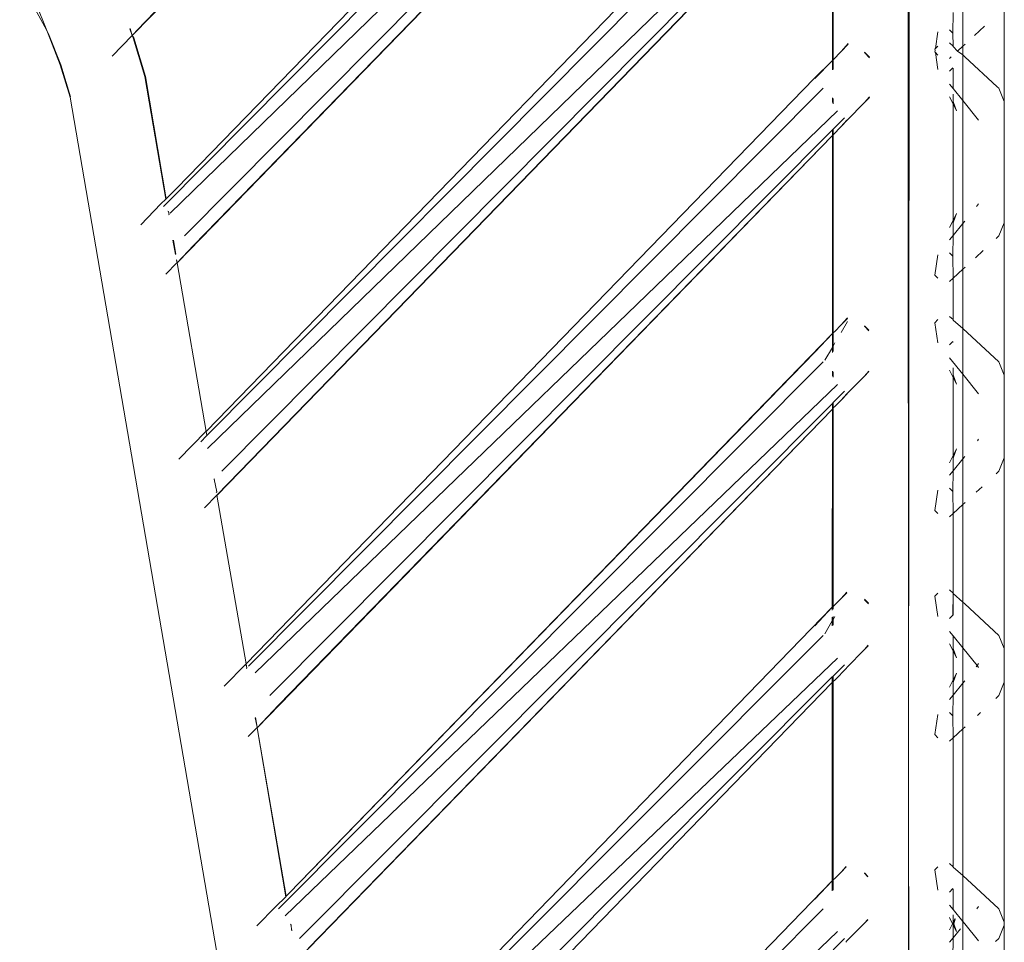
# Model space of a CAD drawing. Units: inches. Extents: x 0 to 14.6, y 0 to 13.6.
# Drawn here: x 8.7 to 9, y 5.4 to 5.7 of the extents above; entities that cross this region are included whole.
import ezdxf

# ---------------------------------------------------------------- set-up
doc = ezdxf.new("R2010")
doc.units = ezdxf.units.IN
doc.header["$LTSCALE"] = 0.03937
doc.header["$MEASUREMENT"] = 0
doc.layers.get('0').update_dxf_attribs({"lineweight": 0})

msp = doc.modelspace()

# ---------------------------------------------------------------- linework, layer by layer
for p, q in [((9.01275, 6.00208), (9.0131, 5.47643)), ((9.0131, 5.47643), (9.01344, 6.00215)), ((8.99055, 5.91944), (8.78295, 5.70576)), ((8.99055, 5.91944), (8.78645, 5.7095)), ((8.79601, 5.66035), (8.99054, 5.86057)), ((8.79601, 5.66035), (8.98514, 5.85515)), ((8.7921, 5.65496), (8.98777, 5.85229)), ((8.99206, 5.84557), (8.79409, 5.65293)), ((8.7962, 5.63827), (8.99054, 5.8383)), ((8.99054, 5.84), (8.79838, 5.64622)), ((8.99054, 5.8383), (8.80101, 5.64335)), ((8.99053, 5.77956), (8.8048, 5.58826)), ((8.805, 5.58707), (8.98777, 5.77116)), ((8.80512, 5.58316), (8.99206, 5.76444)), ((8.99405, 5.76241), (8.80941, 5.57644)), ((8.99052, 5.75741), (8.80791, 5.56932)), ((8.80805, 5.56934), (8.99052, 5.75729)), ((8.99052, 5.75729), (8.99051, 5.69829)), ((8.99071, 5.7576), (8.99071, 5.69849)), ((8.74945, 5.72203), (8.75748, 5.70719)), ((9.02918, 5.70249), (9.02918, 5.71604)), ((9.0415, 5.7163), (9.0415, 5.6861)), ((8.75421, 5.71525), (8.75748, 5.70719)), ((9.02622, 5.70634), (9.0263, 5.71249)), ((8.75748, 5.70719), (8.7579, 5.70615)), ((8.75748, 5.70719), (8.75804, 5.70615)), ((8.78285, 5.70565), (8.78207, 5.70762)), ((8.78218, 5.7077), (8.78285, 5.70565)), ((8.78295, 5.70576), (8.78645, 5.7095)), ((9.0218, 5.70677), (9.02107, 5.70178)), ((9.02622, 5.70634), (9.02526, 5.70735)), ((9.03265, 5.70568), (9.03562, 5.70842)), ((8.7579, 5.70615), (8.7615, 5.69698)), ((8.75804, 5.70615), (8.76164, 5.69698)), ((8.78285, 5.70565), (8.7769, 5.69953)), ((8.78285, 5.70565), (8.78295, 5.70576)), ((8.78313, 5.70493), (8.78285, 5.70565)), ((8.78285, 5.70565), (8.78327, 5.70493)), ((8.78658, 5.69347), (8.78313, 5.70493)), ((8.78327, 5.70493), (8.78672, 5.69347)), ((9.0263, 5.70255), (9.02622, 5.70634)), ((8.99071, 5.69849), (8.99307, 5.70092)), ((8.99522, 5.70326), (8.99307, 5.70092)), ((8.99307, 5.70092), (8.99522, 5.70313)), ((9.02092, 5.70162), (9.02107, 5.70178)), ((9.02092, 5.70162), (9.02099, 5.70119)), ((9.02099, 5.70119), (9.02092, 5.70077)), ((9.02107, 5.70178), (9.0218, 5.70255)), ((9.02526, 5.70351), (9.0263, 5.70255)), ((9.0263, 5.70241), (9.0263, 5.70255)), ((9.0263, 5.70241), (9.02761, 5.70105)), ((9.02761, 5.70105), (9.02918, 5.70249)), ((9.02761, 5.70105), (9.02918, 5.6999)), ((9.02918, 5.70249), (9.02984, 5.7031)), ((9.02918, 5.70249), (9.02918, 5.6999)), ((8.99051, 5.69829), (8.98514, 5.69289)), ((8.98527, 5.69289), (8.99051, 5.69829)), ((8.99051, 5.69829), (8.99071, 5.69849)), ((8.99051, 5.69548), (8.99051, 5.69829)), ((8.99071, 5.69562), (8.99071, 5.69849)), ((9.00002, 5.70073), (9.0015, 5.69921)), ((9.0015, 5.69908), (9.00002, 5.7006)), ((9.02092, 5.70077), (9.02107, 5.70062)), ((9.02107, 5.70062), (9.0218, 5.69985)), ((9.0218, 5.69562), (9.02107, 5.70062)), ((9.02526, 5.69888), (9.02573, 5.69932)), ((9.02918, 5.6999), (9.02983, 5.6993)), ((9.02918, 5.68635), (9.02918, 5.6999)), ((9.03941, 5.69049), (9.02983, 5.6993)), ((8.7615, 5.69698), (8.76437, 5.68742)), ((8.76164, 5.69698), (8.76451, 5.68745)), ((9.02622, 5.69605), (9.02526, 5.69504)), ((9.0263, 5.6899), (9.0263, 5.696)), ((8.79282, 5.65715), (8.78658, 5.69347)), ((8.79294, 5.65727), (8.78672, 5.69347)), ((8.98514, 5.69289), (8.81664, 5.51932)), ((8.81733, 5.51867), (8.98777, 5.69003)), ((9.02526, 5.69119), (9.0263, 5.6899)), ((9.02918, 5.68635), (9.0263, 5.6899)), ((9.03941, 5.69049), (9.03991, 5.69003)), ((9.0415, 5.6861), (9.03991, 5.69003)), ((8.76437, 5.68742), (8.89115, 4.94949)), ((8.99051, 5.68575), (8.99051, 5.68721)), ((8.99071, 5.68543), (8.99071, 5.687)), ((9.00147, 5.68743), (9.00002, 5.68581)), ((9.00002, 5.68581), (9.00147, 5.6873)), ((9.02526, 5.68752), (9.0263, 5.6854)), ((9.0263, 5.68826), (9.0263, 5.68614)), ((9.02918, 5.68635), (9.02918, 5.64989)), ((9.02918, 5.68635), (9.03389, 5.68055)), ((8.81932, 5.51664), (8.99206, 5.68331)), ((8.99491, 5.68055), (9.00002, 5.68581)), ((9.02732, 5.68335), (9.0263, 5.68614)), ((9.0263, 5.68614), (9.0263, 5.6854)), ((9.0263, 5.6854), (9.02732, 5.68335)), ((9.0263, 5.6854), (9.0263, 5.65084)), ((9.0415, 5.6861), (9.0415, 5.65015)), ((8.99405, 5.68128), (8.99071, 5.67793)), ((8.99308, 5.67866), (8.99491, 5.68055)), ((8.99479, 5.68055), (8.99308, 5.67866)), ((8.99491, 5.68055), (8.99479, 5.68055)), ((8.99051, 5.67772), (8.82361, 5.50993)), ((8.99071, 5.67793), (8.99051, 5.67772)), ((8.99051, 5.67628), (8.99051, 5.67772)), ((8.99071, 5.67622), (8.99308, 5.67866)), ((8.99071, 5.67622), (8.99071, 5.67793)), ((8.81989, 5.5004), (8.99051, 5.67601)), ((8.99051, 5.67601), (8.82624, 5.50706)), ((8.99049, 5.61727), (8.99051, 5.67601)), ((8.99051, 5.67618), (8.99071, 5.67622)), ((8.99051, 5.67601), (8.99051, 5.67618)), ((8.99071, 5.6175), (8.99071, 5.67622)), ((8.79294, 5.65727), (8.79601, 5.66035)), ((8.79136, 5.6557), (8.79282, 5.65715)), ((8.79282, 5.65715), (8.79294, 5.65727)), ((8.79136, 5.6557), (8.78537, 5.64953)), ((9.03389, 5.6557), (9.03327, 5.65494)), ((8.7936, 5.65343), (8.79343, 5.6536)), ((8.79375, 5.65258), (8.7936, 5.65343)), ((8.79363, 5.65246), (8.79375, 5.65258)), ((9.0263, 5.65011), (9.02732, 5.6529)), ((9.02732, 5.6529), (9.0263, 5.65084)), ((9.0263, 5.65084), (9.02526, 5.64873)), ((9.0263, 5.65084), (9.0263, 5.65011)), ((9.0263, 5.64634), (9.0263, 5.65011)), ((9.02918, 5.64989), (9.0263, 5.64634)), ((9.02974, 5.65059), (9.02918, 5.64989)), ((9.02918, 5.63635), (9.02918, 5.64989)), ((9.0415, 5.65015), (9.03991, 5.64622)), ((9.0415, 5.65015), (9.0415, 5.60497)), ((9.0263, 5.64634), (9.02526, 5.64505)), ((9.02622, 5.64019), (9.0263, 5.64634)), ((9.03991, 5.64622), (9.03909, 5.64546)), ((8.79564, 5.64076), (8.79491, 5.64496)), ((8.79576, 5.64085), (8.79505, 5.64501)), ((8.80101, 5.64335), (8.7962, 5.63827)), ((9.02092, 5.63463), (9.0218, 5.64062)), ((9.02526, 5.64121), (9.02622, 5.64019)), ((9.0263, 5.6337), (9.02622, 5.64019)), ((9.03525, 5.64193), (9.03291, 5.63978)), ((8.79607, 5.63826), (8.7928, 5.6349)), ((8.79594, 5.639), (8.79606, 5.63914)), ((8.79618, 5.63839), (8.79594, 5.639)), ((8.7962, 5.63827), (8.79607, 5.63826)), ((8.7962, 5.63827), (8.79618, 5.63839)), ((8.8048, 5.58826), (8.7962, 5.63827)), ((9.02985, 5.63696), (9.02918, 5.63635)), ((9.0218, 5.6337), (9.02092, 5.63463)), ((9.0263, 5.6337), (9.02526, 5.63273)), ((9.02918, 5.63635), (9.0263, 5.6337)), ((9.0263, 5.62142), (9.0263, 5.6337)), ((9.02918, 5.61877), (9.02918, 5.63635)), ((9.0263, 5.62142), (9.02526, 5.62238)), ((8.99126, 5.61793), (8.99309, 5.61982)), ((8.99309, 5.61982), (8.995, 5.62192)), ((8.99309, 5.61982), (8.995, 5.62178)), ((8.995, 5.62082), (8.99309, 5.61759)), ((9.00002, 5.6196), (9.00134, 5.61825)), ((9.00002, 5.61947), (9.00134, 5.61812)), ((9.0218, 5.62142), (9.02092, 5.62049)), ((9.02092, 5.62049), (9.0218, 5.61451)), ((9.0263, 5.62128), (9.0263, 5.62142)), ((9.02918, 5.61877), (9.0263, 5.62128)), ((8.99049, 5.61727), (8.8293, 5.45123)), ((8.98527, 5.61176), (8.99049, 5.61727)), ((8.99049, 5.61727), (8.99071, 5.6175)), ((8.99049, 5.61319), (8.99049, 5.61727)), ((8.99071, 5.6175), (8.99126, 5.61793)), ((8.99071, 5.61356), (8.99071, 5.6175)), ((9.02918, 5.60523), (9.02918, 5.61877)), ((9.02918, 5.61877), (9.03991, 5.6089)), ((8.99049, 5.61319), (8.98824, 5.60939)), ((8.99071, 5.61356), (8.99049, 5.61319)), ((8.99049, 5.6117), (8.99049, 5.61319)), ((8.99126, 5.61449), (8.99071, 5.61356)), ((8.99071, 5.61193), (8.99071, 5.61356)), ((9.02622, 5.61492), (9.02526, 5.61391)), ((9.0263, 5.61475), (9.0263, 5.61487)), ((8.8293, 5.45123), (8.98527, 5.61176)), ((8.82619, 5.44667), (8.98777, 5.6089)), ((9.02526, 5.61006), (9.02918, 5.60523)), ((9.0415, 5.60497), (9.03991, 5.6089)), ((8.99049, 5.60465), (8.99049, 5.6061)), ((8.99071, 5.6043), (8.99071, 5.60588)), ((8.99479, 5.59942), (9.00002, 5.60468)), ((9.00002, 5.60468), (9.00131, 5.60614)), ((9.00002, 5.60468), (9.00131, 5.60601)), ((9.0263, 5.60428), (9.02526, 5.60639)), ((9.0263, 5.60501), (9.0263, 5.60713)), ((9.0263, 5.60501), (9.02732, 5.60222)), ((9.0263, 5.60428), (9.0263, 5.60501)), ((9.02918, 5.60523), (9.03389, 5.59942)), ((9.02918, 5.60523), (9.02918, 5.58012)), ((9.0415, 5.60497), (9.0415, 5.58038)), ((8.99206, 5.60219), (8.82818, 5.44464)), ((9.02732, 5.60222), (9.0263, 5.60428)), ((9.0263, 5.58107), (9.0263, 5.60428)), ((8.99405, 5.60016), (8.99071, 5.5968)), ((8.9931, 5.59755), (8.99492, 5.59942)), ((8.99479, 5.59942), (8.9931, 5.59755)), ((8.99049, 5.59658), (8.83247, 5.43792)), ((8.99071, 5.5968), (8.99049, 5.59658)), ((8.99049, 5.59515), (8.99049, 5.59658)), ((8.99071, 5.59537), (8.99071, 5.5968)), ((8.9931, 5.59755), (8.99126, 5.59566)), ((8.83173, 5.43146), (8.99049, 5.59487)), ((8.99049, 5.59487), (8.8351, 5.43506)), ((8.99048, 5.53613), (8.99049, 5.59487)), ((8.99049, 5.59504), (8.99071, 5.59509)), ((8.99049, 5.59487), (8.99049, 5.59504)), ((8.99071, 5.59526), (8.99126, 5.59566)), ((8.99071, 5.59509), (8.99071, 5.59526)), ((8.99071, 5.53637), (8.99071, 5.59509)), ((8.79669, 5.58005), (8.80466, 5.58825)), ((8.80313, 5.58519), (8.80488, 5.58695)), ((8.80466, 5.58825), (8.8048, 5.58826)), ((8.805, 5.58707), (8.8048, 5.58826)), ((8.80488, 5.58695), (8.805, 5.58707)), ((9.03389, 5.58592), (9.03354, 5.58549)), ((9.02526, 5.57895), (9.0263, 5.58107)), ((9.02732, 5.58312), (9.0263, 5.58033)), ((9.0263, 5.58107), (9.02732, 5.58312)), ((9.0263, 5.58033), (9.0263, 5.58107)), ((9.0263, 5.58033), (9.0263, 5.57657)), ((9.02918, 5.58012), (9.0263, 5.57657)), ((9.02975, 5.58081), (9.02918, 5.58012)), ((9.02918, 5.56657), (9.02918, 5.58012)), ((9.03991, 5.57644), (9.0415, 5.58038)), ((9.0415, 5.52384), (9.0415, 5.58038)), ((9.0263, 5.57657), (9.02526, 5.57528)), ((9.0263, 5.57657), (9.02622, 5.57042)), ((9.03906, 5.57566), (9.03991, 5.57644)), ((8.8071, 5.57406), (8.80722, 5.57418)), ((8.80788, 5.5703), (8.8071, 5.57406)), ((8.80776, 5.57016), (8.80788, 5.5703)), ((9.0218, 5.57084), (9.02092, 5.56485)), ((9.02622, 5.57042), (9.02526, 5.57143)), ((9.02622, 5.57042), (9.0263, 5.56392)), ((9.03315, 5.57022), (9.03492, 5.57185)), ((8.80426, 5.56557), (8.80791, 5.56932)), ((8.81664, 5.51932), (8.80791, 5.56932)), ((9.0263, 5.56392), (9.02918, 5.56657)), ((9.02918, 5.56657), (9.02986, 5.56719)), ((9.02918, 5.53764), (9.02918, 5.56657)), ((9.02092, 5.56485), (9.0218, 5.56393)), ((9.02526, 5.56296), (9.0263, 5.56392)), ((9.0263, 5.56392), (9.0263, 5.54029)), ((8.99311, 5.53871), (8.99479, 5.54057)), ((8.99479, 5.54044), (8.99311, 5.53871)), ((9.0218, 5.54029), (9.02092, 5.53936)), ((9.0263, 5.54029), (9.02526, 5.54126)), ((9.0263, 5.54015), (9.0263, 5.54029)), ((8.99126, 5.5368), (8.99311, 5.53871)), ((9.00002, 5.53847), (9.00118, 5.53728)), ((9.00118, 5.53715), (9.00002, 5.53834)), ((9.02092, 5.53936), (9.0218, 5.53338)), ((9.0263, 5.54015), (9.02622, 5.5338)), ((9.0263, 5.53372), (9.0263, 5.54015)), ((9.02918, 5.53764), (9.0263, 5.54015)), ((9.02979, 5.53708), (9.02918, 5.53764)), ((9.02918, 5.5241), (9.02918, 5.53764)), ((8.99048, 5.53613), (8.84032, 5.38145)), ((8.99048, 5.53613), (8.98527, 5.53064)), ((8.99071, 5.53637), (8.99048, 5.53613)), ((8.99048, 5.5353), (8.99048, 5.53613)), ((8.99126, 5.5368), (8.99071, 5.53637)), ((8.99071, 5.53557), (8.99071, 5.53637)), ((9.02979, 5.53708), (9.03991, 5.52778)), ((8.99048, 5.53204), (8.98824, 5.52826)), ((8.99048, 5.53204), (8.99048, 5.5332)), ((8.99071, 5.53243), (8.99048, 5.53204)), ((8.99048, 5.53056), (8.99048, 5.53204)), ((8.99071, 5.53243), (8.99071, 5.53337)), ((8.99126, 5.53336), (8.99071, 5.53243)), ((8.99071, 5.5308), (8.99071, 5.53243)), ((9.02622, 5.5338), (9.02526, 5.53279)), ((9.02622, 5.5338), (9.0263, 5.53362)), ((9.0263, 5.52764), (9.02526, 5.52893)), ((8.84053, 5.38024), (8.98777, 5.52777)), ((9.02918, 5.5241), (9.0263, 5.52764)), ((9.0263, 5.52764), (9.0263, 5.52388)), ((9.0415, 5.52384), (9.03991, 5.52778)), ((8.99479, 5.51829), (9.00002, 5.52355)), ((9.00002, 5.52355), (9.00115, 5.52485)), ((9.00115, 5.52471), (9.00002, 5.52355)), ((9.0263, 5.52315), (9.02526, 5.52527)), ((9.0263, 5.52388), (9.02732, 5.5211)), ((9.0263, 5.52388), (9.0263, 5.52315)), ((9.02732, 5.5211), (9.0263, 5.52315)), ((9.0263, 5.52315), (9.0263, 5.51456)), ((9.02918, 5.51361), (9.02918, 5.5241)), ((9.03344, 5.51885), (9.02918, 5.5241)), ((9.0415, 5.51386), (9.0415, 5.52384)), ((8.99206, 5.52106), (8.84038, 5.37607)), ((8.81652, 5.5192), (8.8101, 5.51272)), ((8.81664, 5.51932), (8.81652, 5.5192)), ((8.81686, 5.51801), (8.81652, 5.5192)), ((8.81686, 5.51801), (8.81664, 5.51932)), ((8.81675, 5.51785), (8.81686, 5.51801)), ((8.99405, 5.51903), (8.99071, 5.51568)), ((8.99473, 5.5181), (8.99126, 5.51453)), ((8.99473, 5.5181), (8.99479, 5.51829)), ((9.03311, 5.51845), (9.03344, 5.51885)), ((9.03389, 5.51829), (9.03344, 5.51885)), ((9.03355, 5.51899), (9.03389, 5.51941)), ((8.99047, 5.51544), (8.84468, 5.36935)), ((8.99071, 5.51568), (8.99047, 5.51544)), ((8.99047, 5.51385), (8.99047, 5.51544)), ((8.99071, 5.5141), (8.99047, 5.51385)), ((8.99071, 5.5141), (8.99071, 5.51568)), ((8.99126, 5.51453), (8.99071, 5.5141)), ((8.99071, 5.45524), (8.99071, 5.5141)), ((9.0263, 5.51456), (9.02526, 5.51244)), ((9.02732, 5.51661), (9.0263, 5.51382)), ((9.02732, 5.51661), (9.0263, 5.51456)), ((9.0263, 5.51456), (9.0263, 5.51382)), ((9.02918, 5.51361), (9.02975, 5.5143)), ((8.84358, 5.36252), (8.99047, 5.51385)), ((8.8473, 5.36649), (8.99047, 5.51385)), ((8.99046, 5.45498), (8.99047, 5.51385)), ((9.0263, 5.51006), (9.0263, 5.51382)), ((9.0263, 5.51006), (9.02918, 5.51361)), ((9.02918, 5.50006), (9.02918, 5.51361)), ((9.03991, 5.50993), (9.0415, 5.51386)), ((9.0415, 5.44271), (9.0415, 5.51386)), ((9.02526, 5.50877), (9.0263, 5.51006)), ((9.02622, 5.50391), (9.0263, 5.51006)), ((9.03991, 5.50993), (9.03894, 5.50903)), ((8.82624, 5.50706), (8.81989, 5.5004)), ((8.81987, 5.50051), (8.81925, 5.50331)), ((8.81987, 5.50051), (8.81937, 5.5034)), ((9.0218, 5.50433), (9.02092, 5.49834)), ((9.02622, 5.50391), (9.02526, 5.50491)), ((9.0263, 5.49741), (9.02622, 5.50391)), ((9.03443, 5.50489), (9.0335, 5.50403)), ((8.81975, 5.50039), (8.81722, 5.49778)), ((8.81989, 5.5004), (8.81975, 5.50039)), ((8.81989, 5.5004), (8.81987, 5.50051)), ((8.82836, 5.45029), (8.81989, 5.5004)), ((8.82848, 5.45041), (8.81989, 5.5004)), ((9.02918, 5.50006), (9.0263, 5.49741)), ((9.02988, 5.50069), (9.02918, 5.50006)), ((9.02918, 5.45652), (9.02918, 5.50006)), ((9.02092, 5.49834), (9.0218, 5.49741)), ((9.0263, 5.49741), (9.02526, 5.49644)), ((9.0263, 5.45916), (9.0263, 5.49741)), ((9.01289, 5.16612), (9.0131, 5.47643)), ((9.0131, 5.47643), (9.01349, 5.09339)), ((8.99458, 5.45922), (8.99313, 5.4576)), ((8.99313, 5.4576), (8.99458, 5.45909)), ((9.02092, 5.45824), (9.0218, 5.45916)), ((9.0263, 5.45916), (9.02526, 5.46013)), ((9.0263, 5.45902), (9.0263, 5.45916)), ((9.02918, 5.45652), (9.0263, 5.45902)), ((8.99071, 5.45524), (8.99126, 5.45567)), ((8.99313, 5.4576), (8.99126, 5.45567)), ((9.00002, 5.45735), (9.00102, 5.45632)), ((9.00102, 5.45619), (9.00002, 5.45722)), ((9.0218, 5.45224), (9.02092, 5.45824)), ((9.02918, 5.44297), (9.02918, 5.45652)), ((9.02918, 5.45652), (9.03979, 5.44676)), ((8.99046, 5.45498), (8.85217, 5.31251)), ((8.98527, 5.44951), (8.99046, 5.45498)), ((8.99046, 5.45498), (8.99071, 5.45524)), ((8.99046, 5.45206), (8.99046, 5.45498)), ((8.99071, 5.45224), (8.99071, 5.45524)), ((9.02622, 5.45267), (9.02526, 5.45166)), ((9.0263, 5.44651), (9.0263, 5.45262)), ((8.82545, 5.4474), (8.82836, 5.45029)), ((8.82836, 5.45029), (8.82848, 5.45041)), ((8.82848, 5.45041), (8.8293, 5.45123)), ((8.81982, 5.4416), (8.82545, 5.4474)), ((9.02526, 5.44781), (9.0263, 5.44651)), ((9.0333, 5.44667), (9.03389, 5.4474)), ((9.03991, 5.44665), (9.03979, 5.44676)), ((8.85238, 5.31129), (8.98777, 5.44665)), ((9.02526, 5.44414), (9.02617, 5.44228)), ((9.0263, 5.44651), (9.02918, 5.44297)), ((9.0263, 5.44275), (9.0263, 5.44487)), ((9.0415, 5.44271), (9.03991, 5.44665)), ((8.82994, 5.44187), (8.82975, 5.44217)), ((8.83006, 5.44041), (8.82994, 5.44187)), ((9.00002, 5.44242), (8.99479, 5.43717)), ((9.00099, 5.44355), (9.00002, 5.44242)), ((9.00099, 5.44342), (9.00002, 5.44242)), ((9.02526, 5.44043), (9.02617, 5.44228)), ((9.02617, 5.44228), (9.0263, 5.44255)), ((9.0263, 5.44202), (9.02617, 5.44228)), ((9.0263, 5.44275), (9.02691, 5.44377)), ((9.0263, 5.44255), (9.0263, 5.44275)), ((9.02648, 5.44228), (9.0263, 5.44255)), ((9.0263, 5.44202), (9.02648, 5.44228)), ((9.0263, 5.44181), (9.0263, 5.44202)), ((9.0263, 5.44181), (9.02732, 5.43997)), ((9.0263, 5.43805), (9.0263, 5.44181)), ((9.02648, 5.44228), (9.02697, 5.44365)), ((9.02732, 5.43997), (9.02648, 5.44228)), ((9.02975, 5.44227), (9.02918, 5.44297)), ((9.02918, 5.44297), (9.02918, 5.42805)), ((9.03389, 5.43717), (9.02975, 5.44227)), ((9.0415, 5.44186), (9.03991, 5.43792)), ((9.0415, 5.44271), (9.0415, 5.44186)), ((9.0415, 5.37329), (9.0415, 5.44186)), ((8.83023, 5.44023), (8.83006, 5.44041)), ((8.85205, 5.30695), (8.99206, 5.43993)), ((9.02526, 5.43676), (9.0263, 5.43805)), ((9.02622, 5.4319), (9.0263, 5.43805)), ((9.0263, 5.43805), (9.02853, 5.44079)), ((8.99405, 5.4379), (8.99071, 5.43456)), ((8.99479, 5.43717), (8.99452, 5.43676)), ((9.03891, 5.437), (9.03991, 5.43792))]:
    msp.add_line(p, q)

doc.saveas('drawing.dxf')
